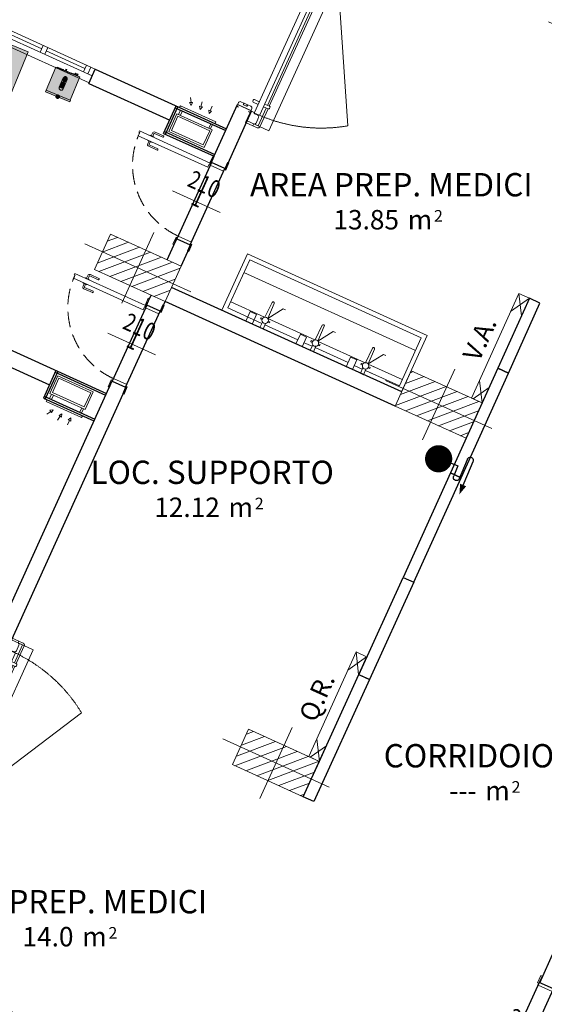
# Model space of a CAD drawing. Units: millimetres. Extents: x -53510 to 92537, y -14568 to 65432.
# Drawn here: x 22164 to 27562, y 22866 to 32995 of the extents above; entities that cross this region are included whole.
import ezdxf
from ezdxf.enums import TextEntityAlignment as Align

# ---------------------------------------------------------------- set-up
doc = ezdxf.new("R2010")
doc.units = ezdxf.units.MM
doc.header["$LTSCALE"] = 100
for name, pattern in [('DGN Style 6', [795.065344, 0.418015, -167.206171, 292.6108, -167.206171, 0.418015, -167.206171]), ('HIDDEN', [9.525, 6.35, -3.175]), ('HIDDEN2', [4.7625, 3.175, -1.5875])]:
    doc.linetypes.add(name, pattern=pattern)
doc.layers.get('0').update_dxf_attribs({"lineweight": 9})
for name, color, linetype, lineweight in [('000_ARREDO 1', 251, 'Continuous', 5), ('000_PORTE', 4, 'Continuous', 5), ('000_PROIEZIONI', 6, 'HIDDEN2', 13), ('22-F-Room-Furniture-TOP-Details', 7, 'Continuous', 0), ('51-F-PMS-Equipment-TFLRB-Outlines', 7, 'Continuous', 0), ('52-F-PMS-Equipment-TOP-Details', 7, 'Continuous', 0), ('62-FC-Cell-ID-Insertion-Point-Level-Defininition', 253, 'Continuous', 0), ('A-FIN', 4, 'Continuous', 5), ('A-MURI-SEZ', 1, 'Continuous', 30), ('A-PORTE', 3, 'Continuous', 13), ('A-Porte-proiezione', 6, 'HIDDEN2', 0), ('A-QUOTE-PORTE', 6, 'Continuous', 9), ('A-TEX-ROOM', 7, 'Continuous', 9), ('APPARECCHIATURE', 212, 'Continuous', 5), ('COSTRUZIONI', 10, 'Continuous', 9), ('M-IMPIANTI', 5, 'Continuous', 5), ('Porte', 3, 'Continuous', 0), ('S-Assi', 251, 'Continuous', 9), ('S-CAMPI-PIL', 212, 'Continuous', 5), ('S-Pilastri', 1, 'Continuous', 20)]:
    doc.layers.add(name, color=color, linetype=linetype, lineweight=lineweight)
doc.layers.add('A-SOGLIA', color=6, linetype='Continuous', plot=False)
doc.layers.add('ANTINCENDIO', color=6, linetype='Continuous')
doc.styles.add('Destinazione', font='arial.ttf')
doc.styles.add('RS', font='ROMANS')
doc.styles.add('testi meccanici', font='isocpeur.ttf', dxfattribs={"height": 20})

# ---------------------------------------------------------------- blocks, each defined once
blk = doc.blocks.new('Pilastro80x40')
at = {"layer": 'S-CAMPI-PIL'}
h = blk.add_hatch(dxfattribs=at)
h.set_pattern_fill('ANSI31', color=256, scale=70, style=0)
h.set_pattern_definition([(45, (0, 0), (-6.1872, 6.1872), [])])
h.paths.add_polyline_path([(40, 20), (0, 20), (0, 0), (40, 0)])
h.paths.add_polyline_path([(40, 0), (0, 0), (0, -20), (40, -20)])
h.paths.add_polyline_path([(0, 20), (-40, 20), (-40, 0), (0, 0)])
h.paths.add_polyline_path([(0, 0), (-40, 0), (-40, -20), (0, -20)])
blk.add_lwpolyline([(-40, -20), (40, -20), (40, 20), (-40, 20)], close=True)
at = {"layer": 'S-Assi'}
for p, q in [((0, -40), (0, 40)), ((-60, 0), (60, 0))]:
    blk.add_line(p, q, dxfattribs=at)
blk = doc.blocks.new('Dest_mq')
at = {"style": 'Destinazione'}
for s, height, p in [('2', 12, (43.9, -102.1)), ('m', 20, (16.8, -110))]:
    blk.add_text(s, height=height, dxfattribs=at).set_placement(p)
at = {"style": 'Destinazione', "width": 0.99}
for tag, p in [('DESTINAZIONE-RIGA1', (0, 0)), ('DESTINAZIONE-RIGA2', (0, -38)), ('DESTINAZIONE-RIGA3', (0, -76))]:
    blk.add_attdef(tag, text='', height=24, dxfattribs=at).set_placement(p, align=Align.CENTER)
blk.add_attdef('SUPERFICIE', text='', height=20, dxfattribs=at).set_placement((7.9, -110), align=Align.RIGHT)
blk = doc.blocks.new('ANTINCENDIO')
at = {"layer": 'ANTINCENDIO'}
for p, q in [((21800, -2161), (21491, -2163)), ((21591, -2223), (21800, -2221)), ((21704, -2286), (21592, -2287)), ((21705, -2370), (21704, -2286))]:
    blk.add_line(p, q, dxfattribs=at)
blk.add_lwpolyline([(21439, -2163, 0, 67.2, 0), (21542, -2163, 67.2, 67.2, 0)], format="xyseb", dxfattribs=at)
at = {"layer": 'ANTINCENDIO', "const_width": 140}
blk.add_lwpolyline([(21697, -2428, -1), (21698, -2568, -1)], format="xyb", close=True, dxfattribs=at)
at = {"layer": 'ANTINCENDIO'}
for centre, radius, start, end in [((21588, -2255), 32.4, 83.2647, 277.5242), ((21806, -2191), 30.7, 259.1237, 101.6652)]:
    blk.add_arc(centre, radius, start, end, dxfattribs=at)
blk = doc.blocks.new('porta 180')
blk.add_line((19679.5, 11063.6), (19680.5, 11063.6))
at = {"layer": '000_PORTE'}
for p, q in [((20044, 11091.2), (19658.3, 11091.2)), ((19658.3, 11091.2), (19658.3, 11065.9)), ((20044, 11091.2), (20044, 11066.5)), ((19678.5, 11076), (19678.5, 11081.5)), ((19679.5, 11082.5), (19680.5, 11082.5)), ((19681.5, 11076), (19681.5, 11081.5)), ((19658.3, 11074.2), (19656.3, 11074.2)), ((19656.3, 11074.2), (19656.3, 11065.9)), ((19660.1, 11076), (19666.5, 11076)), ((19668.3, 11074.2), (19668.3, 11070.8)), ((19668.8, 11070.4), (19668.8, 11075.6)), ((19669.2, 11076), (19734, 11076)), ((19814, 11076), (19734, 11076)), ((19853.8, 11076), (19814, 11076)), ((19852, 11071.8), (19852, 11074.2)), ((19853.8, 11076), (19858.6, 11076)), ((20030.5, 11076), (19858.6, 11076)), ((19859, 11070.4), (19859, 11075.6)), ((20032.3, 11073.9), (20032.3, 11071.5)), ((20032.3, 11073.9), (20032.3, 11065.7)), ((20034.3, 11065.7), (20034.3, 11072.1)), ((20044.1, 11065.5), (20044.1, 11079.2)), ((20046, 11079.2), (20046, 11065.5)), ((19667.6, 11065.9), (19656.3, 11065.9)), ((19667.6, 11064.1), (19667.6, 11065.9)), ((19667.6, 11065.9), (19671.8, 11065.9)), ((19734, 11070), (19669.2, 11070)), ((19669.3, 11069.8), (19669.3, 11065.8)), ((19669.7, 11050.9), (19669.7, 11065.9)), ((19673.6, 11060.8), (19671.8, 11060.8)), ((19673.6, 11064.1), (19673.6, 11060.8)), ((19678.5, 11070), (19678.5, 11064.6)), ((19681.5, 11070), (19681.5, 11064.6)), ((19814, 11070), (19734, 11070)), ((19856, 11070), (19814, 11070)), ((19853.6, 11064.1), (19853.6, 11060.8)), ((19853.6, 11060.8), (19855.4, 11060.8)), ((19858.6, 11070), (19853.7, 11070)), ((19855.8, 11069.8), (19854, 11069.8)), ((19856, 11069.8), (19854, 11069.8)), ((19854, 11069.8), (19854, 11065.8)), ((19854, 11065.8), (19856, 11065.8)), ((19859.6, 11065.9), (19855.4, 11065.9)), ((19856, 11070), (19856, 11070)), ((19856, 11065.8), (19856, 11069.8)), ((19857.5, 11050.9), (19857.5, 11065.9)), ((19858.4, 11070), (19858.4, 11070)), ((20032.3, 11070), (19858.6, 11070)), ((19859.6, 11064.1), (19859.6, 11065.9)), ((20032.3, 11065.7), (20034.3, 11065.7)), ((20046, 11065.5), (20044.1, 11065.5)), ((19667.6, 11052.7), (19667.6, 11050.9)), ((19667.6, 11050.9), (19671.8, 11050.9)), ((19671.8, 11060.1), (19673.6, 11060.1)), ((19671.8, 11056.5), (19671.8, 11060.1)), ((19673.6, 11056.5), (19671.8, 11056.5)), ((19673.6, 11056), (19671.8, 11056)), ((19673.6, 11060.1), (19673.6, 11056.5)), ((19673.6, 11052.7), (19673.6, 11056)), ((19855.4, 11060.1), (19853.6, 11060.1)), ((19853.6, 11060.1), (19853.6, 11056.5)), ((19853.6, 11056.5), (19855.4, 11056.5)), ((19853.6, 11052.7), (19853.6, 11056)), ((19853.6, 11056), (19855.4, 11056)), ((19855.4, 11056.5), (19855.4, 11060.1)), ((19859.6, 11050.9), (19855.4, 11050.9)), ((19859.6, 11052.7), (19859.6, 11050.9))]:
    blk.add_line(p, q, dxfattribs=at)
for centre, radius, start, end in [((19679.5, 11081.5), 1, 90, 180), ((19680.5, 11081.5), 1, 360, 90), ((20044, 11079.2), 2.02, 0.6511, 89.3489), ((19660.1, 11074.2), 1.8, 90, 180), ((19666.5, 11074.2), 1.8, 360, 90), ((19669.3, 11070.8), 1, 180, 270), ((19669.2, 11075.6), 0.4, 90, 180), ((19669.2, 11070.4), 0.4, 180, 270), ((19853.8, 11074.2), 1.8, 92.0909, 179.973), ((19853.8, 11071.8), 1.8, 180.0127, 271.4328), ((19858.6, 11075.6), 0.403, 0.1841, 84.5327), ((19858.6, 11070.4), 0.4, 270, 360), ((20030.5, 11074.2), 1.83, 351.6327, 89.5699), ((20030.5, 11071.8), 1.8, 270, 360), ((20032.4, 11072), 1.98, 5.2153, 90.8103), ((19671.8, 11064.1), 1.8, 360, 90), ((19679.5, 11064.6), 1, 180, 270), ((19680.5, 11064.6), 1, 270, 360), ((19855.4, 11064.1), 1.8, 90, 180), ((19671.8, 11052.7), 1.8, 270, 0), ((19855.4, 11052.7), 1.8, 180, 270)]:
    blk.add_arc(centre, radius, start, end, dxfattribs=at)
at = {"layer": '000_PROIEZIONI', "linetype": 'HIDDEN'}
for p, q in [((19858.6, 11076), (19696.6, 11163.3)), ((19678.5, 11081.2), (19658.3, 11081.2)), ((20044, 11081.2), (19681.5, 11081.2)), ((19656.3, 11079.2), (19656.3, 11074.2)), ((19678.5, 11079.2), (19658.3, 11079.2)), ((19658.3, 11079.2), (19658.3, 11074.2)), ((20044, 11079.2), (19681.5, 11079.2))]:
    blk.add_line(p, q, dxfattribs=at)
for centre, radius, start, end in [((19829.2, 11073), 160.4, 145.7542, 180), ((19658.4, 11079.1), 2.15, 93.7784, 176.2216)]:
    blk.add_arc(centre, radius, start, end, dxfattribs=at)
at = {"layer": 'A-Porte-proiezione'}
blk.add_line((20030.5, 11076), (20044.1, 11076), dxfattribs=at)
blk = doc.blocks.new('Canale_so_20x40')
at = {"layer": 'M-IMPIANTI'}
for p, q in [((-18, 5), (-18, 0)), ((-16, 5), (-16, 0)), ((16, 5), (16, 0)), ((18, 5), (18, 0)), ((-14, -15.9), (-11.5, -11.6)), ((-1.4, -16.9), (-0.5, -12)), ((10, -17), (10, -12))]:
    blk.add_line(p, q, dxfattribs=at)
for points in [[(-20, 5), (-20, 25), (20, 25), (20, 5)], [(-18, 7), (-18, 23), (18, 23), (18, 7)], [(-12.8, -10.8), (-10.2, -12.3), (-10, -9)], [(-2, -11.7), (1, -12.2), (0, -9)], [(8.5, -12), (11.5, -12), (10, -9)]]:
    blk.add_lwpolyline(points, close=True, dxfattribs=at)
blk.add_lwpolyline([(-20, -2), (-20, -4), (20, -4), (20, -2)], dxfattribs=at)
blk = doc.blocks.new('*U130')
for points in [[(-850, 150), (-930, 150), (-930, 165), (-850, 165)], [(-830, 150), (-860, 150), (-860, 0), (-830, 0)], [(-30, 150), (0, 150), (0, 0), (-30, 0)], [(-10, 150), (70, 150), (70, 165), (-10, 165)], [(-10, 0), (70, 0), (70, -15), (-10, -15)], [(-850, 0), (-930, 0), (-930, -15), (-850, -15)], [(-60, -15), (-25, -15), (-25, -10), (-10, -10), (-10, -810), (-25, -810), (-25, -800), (-60, -800)]]:
    blk.add_lwpolyline(points, close=True)
for points in [[(-65, -678), (-95, -678, -0.414214), (-115, -658), (-115, -562, -0.414214), (-110, -558), (-105, -558, -0.414214), (-100, -562), (-100, -658, 0.414214), (-95, -662), (-65, -662)], [(-5, -678), (25, -678, 0.414214), (45, -658), (45, -562, 0.414214), (40, -558), (35, -558, 0.414214), (30, -562), (30, -658, -0.414214), (25, -662), (-5, -662)], [(-60, -648), (-62, -648, 0.414214), (-65, -650), (-65, -690, 0.414214), (-62, -692), (-60, -692)], [(-10, -648), (-8, -648, -0.414214), (-5, -650), (-5, -690, -0.414214), (-8, -692), (-10, -692)]]:
    blk.add_lwpolyline(points, format="xyb")
blk.add_circle((-20, -5), 5)
at = {"linetype": 'HIDDEN2', "ltscale": 0.5}
blk.add_arc((-30, 0), 800, 180, 270, dxfattribs=at)
at = {"layer": 'A-QUOTE-PORTE'}
blk.add_line((-430, 294), (-430, -244), dxfattribs=at)
at = {"layer": 'A-SOGLIA'}
blk.add_lwpolyline([(0, 0), (-860, 0), (-860, 150), (0, 150)], close=True, dxfattribs=at)
at = {"layer": 'A-QUOTE-PORTE', "style": 'RS', "width": 0.8}
blk.add_attdef('100', text='', height=180, rotation=90, dxfattribs=at).set_placement((-380, 0), align=Align.CENTER)
blk.add_attdef('210', text='', height=180, rotation=90, dxfattribs=at).set_placement((-280, 0), align=Align.TOP_CENTER)
blk = doc.blocks.new('vasca3')
at = {"layer": '000_ARREDO 1'}
for p, q in [((-662, 1001), (-925, 420)), ((-638, 939), (-863, 444)), ((-662, 1001), (1189, 161)), ((-638, 939), (1127, 137)), ((-697, 810), (1068, 8)), ((-834, 508), (-485, 350)), ((-925, 420), (925, -420)), ((-863, 444), (-513, 285)), ((-679, 308), (-634, 407)), ((-634, 407), (-569, 378)), ((-481, 350), (-408, 500)), ((-388, 491), (-453, 337)), ((-453, 337), (-294, 436)), ((-294, 436), (-271, 425)), ((-614, 279), (-679, 308)), ((-569, 378), (-614, 279)), ((-595, 322), (-513, 285)), ((-527, 332), (-522, 343)), ((-511, 325), (-527, 332)), ((-522, 343), (-506, 336)), ((-451, 335), (32, 115)), ((-447, 309), (-431, 302)), ((-533, 242), (-506, 299)), ((-500, 227), (-533, 242)), ((-475, 284), (-500, 227)), ((-481, 270), (-143, 117)), ((-436, 291), (-452, 298)), ((-431, 302), (-436, 291)), ((35, 116), (108, 266)), ((129, 256), (64, 103)), ((-162, 74), (-117, 173)), ((-117, 173), (-53, 143)), ((-53, 143), (-98, 44)), ((-10, 98), (-5, 109)), ((-5, 109), (10, 102)), ((64, 103), (222, 201)), ((222, 201), (246, 191)), ((1127, 137), (902, -358)), ((1189, 161), (925, -420)), ((-98, 44), (-162, 74)), ((-78, 87), (4, 50)), ((-17, 8), (10, 64)), ((17, -8), (-17, 8)), ((5, 90), (-10, 98)), ((42, 50), (17, -8)), ((36, 36), (374, -118)), ((80, 56), (65, 64)), ((66, 100), (549, -119)), ((70, 75), (85, 68)), ((85, 68), (80, 56)), ((552, -119), (625, 31)), ((645, 22), (580, -132)), ((354, -161), (399, -62)), ((399, -62), (464, -91)), ((464, -91), (419, -190)), ((580, -132), (739, -33)), ((739, -33), (762, -44)), ((419, -190), (354, -161)), ((438, -147), (520, -184)), ((500, -227), (527, -170)), ((506, -137), (511, -126)), ((522, -144), (506, -137)), ((511, -126), (527, -133)), ((558, -185), (533, -242)), ((552, -199), (902, -358)), ((554, -200), (636, -237)), ((597, -178), (581, -171)), ((582, -135), (664, -172)), ((582, -135), (931, -293)), ((586, -160), (602, -167)), ((602, -167), (597, -178)), ((534, -242), (470, -213)), ((533, -242), (500, -227))]:
    blk.add_line(p, q, dxfattribs=at)
for centre in [(-479, 317), (38, 83), (554, -152)]:
    blk.add_circle(centre, 33.1, dxfattribs=at)
for centre in [(-398, 496), (119, 261), (635, 26)]:
    blk.add_arc(centre, 11.4, 335.5764, 155.5764, dxfattribs=at)
blk = doc.blocks.new('*U59')
for points in [[(1200, 15), (1235, 15), (1235, 10), (1250, 10), (1250, 910), (1235, 910), (1235, 900), (1200, 900)], [(60, 15), (25, 15), (25, 10), (10, 10), (10, 300), (45, 300), (45, 310), (60, 310)], [(10, 0), (-70, 0), (-70, 15), (10, 15)], [(30, -160), (0, -160), (0, 0), (30, 0)], [(1230, -160), (1260, -160), (1260, 0), (1230, 0)], [(1250, 0), (1330, 0), (1330, 15), (1250, 15)], [(10, -160), (-70, -160), (-70, -175), (10, -175)], [(1250, -160), (1330, -160), (1330, -175), (1250, -175)]]:
    blk.add_lwpolyline(points, close=True)
for points in [[(1195, 788), (1165, 788, 0.414214), (1145, 768), (1145, 673, 0.414214), (1150, 668), (1155, 668, 0.414214), (1160, 673), (1160, 768, -0.414214), (1165, 773), (1195, 773)], [(1200, 758), (1198, 758, -0.414214), (1195, 761), (1195, 800, -0.414214), (1198, 803), (1200, 803)], [(1250, 758), (1252, 758, 0.414214), (1255, 761), (1255, 800, 0.414214), (1252, 803), (1250, 803)], [(1255, 788), (1285, 788, -0.414214), (1305, 768), (1305, 673, -0.414214), (1300, 668), (1295, 668, -0.414214), (1290, 673), (1290, 768, 0.414214), (1285, 773), (1255, 773)]]:
    blk.add_lwpolyline(points, format="xyb")
for centre in [(20, 5), (1240, 5)]:
    blk.add_circle(centre, 5)
at = {"linetype": 'HIDDEN2', "ltscale": 0.5}
for centre, radius, start, end in [((1230, 0), 900, 90, 180), ((30, 0), 300, 0, 90)]:
    blk.add_arc(centre, radius, start, end, dxfattribs=at)
at = {"layer": 'A-QUOTE-PORTE'}
blk.add_line((630, 91), (630, -360), dxfattribs=at)
at = {"layer": 'A-SOGLIA'}
blk.add_lwpolyline([(0, 0), (1260, 0), (1260, -160), (0, -160)], close=True, dxfattribs=at)
at = {"layer": 'A-QUOTE-PORTE', "style": 'RS', "width": 0.8}
blk.add_attdef('210', text='', height=180, rotation=90, dxfattribs=at).set_placement((680, -130), align=Align.TOP_CENTER)
blk.add_attdef('90', text='', height=180, rotation=90, dxfattribs=at).set_placement((580, -130), align=Align.CENTER)
blk = doc.blocks.new('*U797')
at = {"layer": '52-F-PMS-Equipment-TOP-Details', "linetype": 'Continuous', "lineweight": 0}
blk.add_hatch(color=9, dxfattribs=at).paths.add_polyline_path([(-133, 128), (-109, 128), (-109, 129), (-109, 129), (-109, 131), (-106, 131), (-106, 135), (-105, 135), (-105, 147), (-96, 147), (-96, 135), (-95, 135), (-95, 132), (-86, 132), (-86, 132), (-86, 135), (-85, 135), (-85, 147), (-76, 147), (-76, 135), (-75, 135), (-75, 131), (-63, 131), (-63, 132), (-59, 132), (-59, 131), (-49, 131), (-49, 128), (-45, 128), (-45, 130), (-43, 130), (-43, 130), (-43, 132), (-39, 132), (-39, 130), (-38, 130), (-36, 130), (-36, 128), (-25, 128), (-25, 130), (-17, 130), (-17, 128), (-5, 128), (-5, 130), (4, 130), (4, 128), (17, 128), (17, 129), (16, 129), (16, 131), (19, 131), (19, 135), (20, 135), (20, 147), (29, 147), (29, 135), (30, 135), (30, 131), (33, 131), (33, 129), (33, 129), (33, 128), (48, 128), (48, 133), (50, 133), (53, 133), (55, 133), (55, 128), (55, 128), (55, 133), (72, 133), (72, 128), (72, 128), (72, 133), (74, 133), (79, 133), (79, 128), (86, 128), (86, 133), (88, 133), (93, 133), (93, 128), (93, 128), (93, 133), (110, 133), (110, 128), (110, 128), (110, 133), (112, 133), (117, 133), (117, 128), (134, 128), (134, -129), (136, -129), (136, -147), (-136, -147), (-136, -129), (-133, -129)])
at = {"layer": '51-F-PMS-Equipment-TFLRB-Outlines', "color": 7, "linetype": 'DGN Style 6', "lineweight": 0, "flags": 128}
blk.add_lwpolyline([(-133, 128), (-109, 128), (-109, 129), (-109, 129), (-109, 131), (-106, 131), (-106, 135), (-105, 135), (-105, 147), (-96, 147), (-96, 135), (-95, 135), (-95, 132), (-86, 132), (-86, 132), (-86, 135), (-85, 135), (-85, 147), (-76, 147), (-76, 135), (-75, 135), (-75, 131), (-63, 131), (-63, 132), (-59, 132), (-59, 131), (-49, 131), (-49, 128), (-45, 128), (-45, 130), (-45, 130), (-43, 130), (-43, 130), (-43, 130), (-43, 132), (-39, 132), (-39, 130), (-39, 130), (-38, 130), (-36, 130), (-36, 130), (-36, 128), (-25, 128), (-25, 130), (-17, 130), (-17, 128), (-5, 128), (-5, 130), (4, 130), (4, 128), (17, 128), (17, 129), (16, 129), (16, 131), (19, 131), (19, 135), (20, 135), (20, 147), (29, 147), (29, 135), (30, 135), (30, 131), (33, 131), (33, 129), (33, 129), (33, 128), (48, 128), (48, 133), (48, 133), (50, 133), (53, 133), (53, 133), (55, 133), (55, 128), (55, 128), (55, 133), (72, 133), (72, 128), (72, 128), (72, 133), (72, 133), (74, 133), (79, 133), (79, 128), (86, 128), (86, 133), (86, 133), (88, 133), (93, 133), (93, 128), (93, 128), (93, 133), (110, 133), (110, 128), (110, 128), (110, 133), (110, 133), (112, 133), (117, 133), (117, 128), (134, 128), (134, -129), (136, -129), (136, -147), (-136, -147), (-136, -129), (-133, -129)], close=True, dxfattribs=at)
at = {"layer": '52-F-PMS-Equipment-TOP-Details', "color": 7, "linetype": 'Continuous', "lineweight": 0}
for p, q in [((-49, 128), (-109, 128)), ((-36, 128), (-45, 128)), ((-17, 128), (-25, 128)), ((4, 128), (-5, 128)), ((33, 128), (17, 128)), ((55, 128), (48, 128)), ((72, 128), (55, 128)), ((79, 128), (72, 128)), ((93, 128), (86, 128)), ((110, 128), (93, 128)), ((117, 128), (110, 128)), ((134, -129), (-133, -129))]:
    blk.add_line(p, q, dxfattribs=at)
at = {"layer": '52-F-PMS-Equipment-TOP-Details', "color": 3, "linetype": 'Continuous', "lineweight": 0, "flags": 128}
blk.add_lwpolyline([(-133, 128), (-109, 128), (-109, 129), (-109, 129), (-109, 131), (-106, 131), (-106, 135), (-105, 135), (-105, 147), (-96, 147), (-96, 135), (-95, 135), (-95, 132), (-86, 132), (-86, 132), (-86, 135), (-85, 135), (-85, 147), (-76, 147), (-76, 135), (-75, 135), (-75, 131), (-63, 131), (-63, 132), (-59, 132), (-59, 131), (-49, 131), (-49, 128), (-45, 128), (-45, 130), (-45, 130), (-43, 130), (-43, 130), (-43, 130), (-43, 132), (-39, 132), (-39, 130), (-39, 130), (-38, 130), (-36, 130), (-36, 130), (-36, 128), (-25, 128), (-25, 130), (-17, 130), (-17, 128), (-5, 128), (-5, 130), (4, 130), (4, 128), (17, 128), (17, 129), (16, 129), (16, 131), (19, 131), (19, 135), (20, 135), (20, 147), (29, 147), (29, 135), (30, 135), (30, 131), (33, 131), (33, 129), (33, 129), (33, 128), (48, 128), (48, 133), (48, 133), (50, 133), (53, 133), (53, 133), (55, 133), (55, 128), (55, 128), (55, 133), (72, 133), (72, 128), (72, 128), (72, 133), (72, 133), (74, 133), (79, 133), (79, 128), (86, 128), (86, 133), (86, 133), (88, 133), (93, 133), (93, 128), (93, 128), (93, 133), (110, 133), (110, 128), (110, 128), (110, 133), (110, 133), (112, 133), (117, 133), (117, 128), (134, 128), (134, -129), (136, -129), (136, -147), (-136, -147), (-136, -129), (-133, -129)], close=True, dxfattribs=at)
at = {"layer": '52-F-PMS-Equipment-TOP-Details', "color": 7, "linetype": 'Continuous', "lineweight": 0}
for centre in [(-101, 143), (-81, 143), (25, 143)]:
    blk.add_circle(centre, 1, dxfattribs=at)
for p in [(-59, 132), (-17, 130), (-17, 128), (4, 130), (4, 128)]:
    blk.add_point(p, dxfattribs=at)
blk = doc.blocks.new('*U796')
at = {"layer": '62-FC-Cell-ID-Insertion-Point-Level-Defininition', "color": 4, "linetype": 'Continuous', "lineweight": 140}
blk.add_point((0, -147), dxfattribs=at)
at = {"layer": '51-F-PMS-Equipment-TFLRB-Outlines', "color": 7, "linetype": 'DGN Style 6', "lineweight": 0}
blk.add_blockref('*U797', (0, 0), dxfattribs=at)
blk = doc.blocks.new('*U799')
at = {"layer": '52-F-PMS-Equipment-TOP-Details', "linetype": 'Continuous', "lineweight": 0}
blk.add_hatch(color=9, dxfattribs=at).paths.add_polyline_path([(-22, 60, -0.231823), (22, 60), (22, -43, -1), (-22, -43)])
at = {"layer": '51-F-PMS-Equipment-TFLRB-Outlines', "color": 7, "linetype": 'DGN Style 6', "lineweight": 0, "flags": 128}
blk.add_lwpolyline([(-22, 60, -0.231823), (22, 60), (22, -43, -1), (-22, -43)], format="xyb", close=True, dxfattribs=at)
at = {"layer": '52-F-PMS-Equipment-TOP-Details', "color": 7, "linetype": 'Continuous', "lineweight": 0}
blk.add_line((-22, 60), (-22, 60), dxfattribs=at)
at = {"layer": '52-F-PMS-Equipment-TOP-Details', "color": 3, "linetype": 'Continuous', "lineweight": 0, "flags": 128}
blk.add_lwpolyline([(-22, 60, -0.231823), (22, 60), (22, -43, -1), (-22, -43)], format="xyb", close=True, dxfattribs=at)
at = {"layer": '52-F-PMS-Equipment-TOP-Details', "color": 7, "linetype": 'Continuous', "lineweight": 0, "flags": 128}
for points in [[(-13, 45, -1), (-13, 50), (-13, 50), (-10, 50), (-10, 50, -1), (-10, 45), (-10, 45), (-13, 45)], [(11, 45, -1), (11, 50), (11, 50), (14, 50), (14, 50, -1), (14, 45), (14, 45), (11, 45)], [(-13, -22, -1), (-13, -17), (-13, -17), (-10, -17), (-10, -17, -1), (-10, -22), (-10, -22), (-13, -22)], [(-13, -31, -1), (-13, -26), (-13, -26), (-10, -26), (-10, -26, -1), (-10, -31), (-10, -31), (-13, -31)], [(-13, -40, -1), (-13, -35), (-13, -35), (-10, -35), (-10, -35, -1), (-10, -40), (-10, -40), (-13, -40)], [(-1, -22, -1), (-1, -17), (-1, -17), (2, -17), (2, -17, -1), (2, -22), (2, -22), (-1, -22)], [(-1, -31, -1), (-1, -26), (-1, -26), (2, -26), (2, -26, -1), (2, -31), (2, -31), (-1, -31)], [(-1, -40, -1), (-1, -35), (-1, -35), (2, -35), (2, -35, -1), (2, -40), (2, -40), (-1, -40)], [(11, -22, -1), (11, -17), (11, -17), (14, -17), (14, -17, -1), (14, -22), (14, -22), (11, -22)], [(11, -31, -1), (11, -26), (11, -26), (14, -26), (14, -26, -1), (14, -31), (14, -31), (11, -31)], [(11, -40, -1), (11, -35), (11, -35), (14, -35), (14, -35, -1), (14, -40), (14, -40), (11, -40)]]:
    blk.add_lwpolyline(points, format="xyb", close=True, dxfattribs=at)
for points in [[(-8, 29), (-14, 34), (-14, 36), (-14, 38), (-8, 44), (-4, 39), (-4, 36), (-4, 33)], [(-7, 45), (-2, 50), (0, 50), (2, 50), (8, 45), (3, 40), (0, 40), (-3, 40)], [(8, 28), (2, 22), (0, 22), (-2, 22), (-7, 28), (-3, 32), (0, 32), (3, 32)], [(9, 44), (14, 38), (14, 36), (14, 34), (9, 29), (4, 33), (4, 36), (4, 39)]]:
    blk.add_lwpolyline(points, close=True, dxfattribs=at)
at = {"layer": '52-F-PMS-Equipment-TOP-Details', "color": 7, "linetype": 'Continuous', "lineweight": 0}
for centre in [(-12, 16), (-12, 7), (-12, -2), (0, 36), (0, 16), (0, 7), (0, -2), (12, 16), (12, 7), (12, -2), (-12, -11), (0, -11), (12, -11)]:
    blk.add_circle(centre, 2.5, dxfattribs=at)
blk = doc.blocks.new('*U798')
at = {"layer": '62-FC-Cell-ID-Insertion-Point-Level-Defininition', "color": 4, "linetype": 'Continuous', "lineweight": 140}
blk.add_point((0, 65), dxfattribs=at)
at = {"layer": '51-F-PMS-Equipment-TFLRB-Outlines', "color": 7, "linetype": 'DGN Style 6', "lineweight": 0}
blk.add_blockref('*U799', (0, 0), dxfattribs=at)
blk = doc.blocks.new('*U795')
at = {"layer": '62-FC-Cell-ID-Insertion-Point-Level-Defininition', "color": 4, "linetype": 'Continuous', "lineweight": 140}
for name, p in [('*U796', (0, 0)), ('*U798', (0, -7))]:
    blk.add_blockref(name, p, dxfattribs=at)

msp = doc.modelspace()

# ---------------------------------------------------------------- hatches: boundary and pattern name
at = {"layer": '22-F-Room-Furniture-TOP-Details', "linetype": 'Continuous', "lineweight": 0}
msp.add_hatch(color=9, dxfattribs=at).paths.add_polyline_path([(21965.5, 31971.8), (20579.2, 32544.6), (20865.6, 33237.8), (22251.9, 32664.9)])

# ---------------------------------------------------------------- linework, layer by layer
at = {"layer": '22-F-Room-Furniture-TOP-Details', "color": 3, "linetype": 'Continuous', "lineweight": 0, "flags": 128}
msp.add_lwpolyline([(21965.5, 31971.8), (20579.2, 32544.6), (20865.6, 33237.8), (22251.9, 32664.9)], close=True, dxfattribs=at)
at = {"layer": 'A-FIN'}
for p, q in [((19254.2, 34160.3), (22941.8, 32485.7)), ((19223.2, 34092), (22910.8, 32417.4)), ((19190.1, 34019.1), (22877.7, 32344.6)), ((21993, 32875.4), (22391.4, 32694.5)), ((22375.9, 32660.3), (22406.9, 32728.6)), ((22421.4, 32639.6), (22452.4, 32707.9)), ((22436.9, 32673.8), (22835.3, 32492.9)), ((22819.7, 32458.7), (22850.8, 32527)), ((22865.3, 32438.1), (22896.3, 32506.4))]:
    msp.add_line(p, q, dxfattribs=at)
at = {"layer": 'A-MURI-SEZ'}
for p, q in [((22875.7, 32340), (22941.8, 32485.7)), ((22941.8, 32485.7), (24292.4, 31872.4)), ((22875.7, 32340), (23707.3, 31962.4)), ((23645.2, 31825.8), (23773.4, 32108)), ((24131.1, 31517.3), (24406.3, 32123.2)), ((23663.4, 31817.5), (23791.6, 32099.8)), ((23765.1, 32089.8), (24284.1, 31854.1)), ((24276.8, 31451.1), (24550.3, 32053.3)), ((23645.2, 31825.8), (24164.2, 31590.1)), ((23653.5, 31844), (24172.5, 31608.3)), ((23680.5, 30524.8), (23783.8, 30752.4)), ((23826.1, 30458.6), (23929.5, 30686.3)), ((26094.2, 29165.1), (23726.9, 30240.1)), ((23465.4, 30051.3), (23515.1, 30160.6)), ((23611.1, 29985.2), (23660.7, 30094.4)), ((26028.1, 29019.4), (23660.7, 30094.4)), ((21705.5, 29763.2), (23056.1, 29149.9)), ((21639.3, 29617.6), (22471, 29239.9)), ((22537.1, 29385.6), (22408.9, 29103.3)), ((22555.3, 29377.3), (22427.1, 29095.1)), ((21887.2, 26576), (23118.1, 29286.5)), ((22528.8, 29367.4), (23047.8, 29131.7)), ((22034.6, 26513.6), (23263.8, 29220.3)), ((22408.9, 29103.3), (22927.9, 28867.7)), ((22417.2, 29121.6), (22936.2, 28885.9)), ((27515.1, 23088.8), (27664, 23416.6))]:
    msp.add_line(p, q, dxfattribs=at)
for points in [[(27191.6, 29358.9), (27515.5, 30080), (27408.1, 30128.6), (27082.4, 29408.9)], [(26705.3, 28283.2), (27191.6, 29359), (27082.4, 29408.9), (26596.2, 28333.1)], [(26219.1, 27207.5), (26705.3, 28283.2), (26596.2, 28333.1), (26110, 27257.4)]]:
    msp.add_lwpolyline(points, close=True, dxfattribs=at)
for points in [[(26219.1, 27207.5), (25764, 26207.8), (25654.6, 26257.2), (26110, 27257.4), (26219.1, 27207.5)], [(25764, 26207.8), (25191.3, 24951.7), (25081.9, 25001), (25654.9, 26257.8), (25764, 26207.8)]]:
    msp.add_lwpolyline(points, dxfattribs=at)
at = {"layer": 'APPARECCHIATURE', "color": 1}
for p, q in [((27408.1, 30128.6), (27214.9, 29992.3)), ((27326, 29947), (27299, 30178.5)), ((26921.9, 29052.8), (26894.8, 29284.3)), ((26993.9, 29212.1), (26828.6, 29095.6)), ((25733.5, 26441), (25540.3, 26304.8)), ((25651.4, 26259.4), (25624.4, 26490.9)), ((25319.3, 25524.5), (25154, 25408)), ((25247.3, 25365.2), (25220.3, 25596.8))]:
    msp.add_line(p, q, dxfattribs=at)
for points in [[(26921.9, 29052.8), (27408.1, 30128.6), (27299, 30178.5), (26812.8, 29102.7)], [(25247.3, 25365.2), (25733.5, 26441), (25624.4, 26490.9), (25138.2, 25415.2)]]:
    msp.add_lwpolyline(points, close=True, dxfattribs=at)
at = {"layer": 'COSTRUZIONI'}
msp.add_line((24406.3, 32123.2), (24551.1, 32055.2), dxfattribs=at)

# ---------------------------------------------------------------- block references
at = {"layer": '62-FC-Cell-ID-Insertion-Point-Level-Defininition', "color": 4, "linetype": 'Continuous', "lineweight": 140, "extrusion": (0, 0, -1), "zscale": -1, "rotation": 22.45122912890062}
msp.add_blockref('*U795', (-22610.9, 32337.9), dxfattribs=at)
at = {"layer": 'A-PORTE'}
ref = msp.add_blockref('*U130', (24137.6, 31525.3), dxfattribs=dict(at, xscale=-1, rotation=245.5764071712365))
ref.add_attrib('210', '210', dxfattribs={"layer": 'A-QUOTE-PORTE', "height": 180, "rotation": 335.57641, "style": 'RS', "width": 0.8}).set_placement((24003.2, 31169), align=Align.BOTTOM_CENTER)
ref.add_attrib('100', '1', dxfattribs={"layer": 'A-QUOTE-PORTE', "height": 180, "rotation": 335.57641, "style": 'RS', "width": 0.8}).set_placement((23961.9, 31077.9), align=Align.CENTER)
ref = msp.add_blockref('*U130', (23471.9, 30059.4), dxfattribs=dict(at, xscale=-1, rotation=245.5764071712365))
ref.add_attrib('210', '210', dxfattribs={"layer": 'A-QUOTE-PORTE', "height": 180, "rotation": 335.57641, "style": 'RS', "width": 0.8}).set_placement((23337.5, 29703.1), align=Align.BOTTOM_CENTER)
ref.add_attrib('100', '1', dxfattribs={"layer": 'A-QUOTE-PORTE', "height": 180, "rotation": 335.57641, "style": 'RS', "width": 0.8}).set_placement((23296.1, 29612), align=Align.CENTER)
ref = msp.add_blockref('*U59', (27134.2, 21878), dxfattribs=dict(at, xscale=-1, rotation=245.576407171031))
ref.add_attrib('210', '210', dxfattribs={"layer": 'A-QUOTE-PORTE', "height": 180, "rotation": 335.57641, "style": 'RS', "width": 0.8}).set_placement((27297, 22550.9), align=Align.BOTTOM_CENTER)
ref.add_attrib('90', '1', dxfattribs={"layer": 'A-QUOTE-PORTE', "height": 180, "rotation": 335.57641, "style": 'RS', "width": 0.8}).set_placement((27255.7, 22459.8), align=Align.CENTER)
at = {"layer": 'A-TEX-ROOM', "xscale": 10, "yscale": 10, "zscale": 10}
for p, values in [((25987.6, 31937.4), {'DESTINAZIONE-RIGA3': 'AREA PREP. MEDICI', 'SUPERFICIE': '13.85'}), ((24144.2, 28979), {'DESTINAZIONE-RIGA3': 'LOC. SUPPORTO', 'SUPERFICIE': '12.12'}), ((26786.1, 26063.3), {'DESTINAZIONE-RIGA3': 'CORRIDOIO', 'SUPERFICIE': '---'}), ((22638.4, 24562.2), {'DESTINAZIONE-RIGA3': 'AREA PREP. MEDICI', 'SUPERFICIE': '14.0'})]:
    msp.add_blockref('Dest_mq', p, dxfattribs=at).add_auto_attribs(values)
at = {"layer": 'ANTINCENDIO', "xscale": -1, "rotation": 247.9498442344551}
msp.add_blockref('ANTINCENDIO', (20644.2, 7429.8), dxfattribs=at)
at = {"layer": 'COSTRUZIONI'}
for p in [(25168.8, 29585.3), (21819.6, 22210.2)]:
    msp.add_blockref('vasca3', p, dxfattribs=at)
at = {"layer": 'M-IMPIANTI', "yscale": 9.999999999999071, "zscale": 9.999999999999071}
for p, xscale, rotation in [((23983.7, 31990.6), -9.999999999999071, 155.5764071707251), ((22635.7, 29022.3), 9.999999999999071, 335.5764071716889)]:
    msp.add_blockref('Canale_so_20x40', p, dxfattribs=dict(at, xscale=xscale, rotation=rotation))
at = {"layer": 'Porte', "yscale": 10.00000000000028, "zscale": 10.00000000000028}
for p, xscale, rotation in [((-157543.4, -101279.2), -10.00000000000028, 245.5764071709403), ((2597.9, 251364.4), 10.00000000000028, 245.5764071713415)]:
    msp.add_blockref('porta 180', p, dxfattribs=dict(at, xscale=xscale, rotation=rotation))
at = {"layer": 'S-Pilastri', "xscale": 9.999999999999066, "yscale": 9.999999999999066, "zscale": 9.999999999999066, "rotation": 335.5764071711551}
for p in [(28149.6, 32723.7), (23379.2, 30441.9), (26475, 29036.1), (24800.4, 25348.5)]:
    msp.add_blockref('Pilastro80x40', p, dxfattribs=at)

# ---------------------------------------------------------------- texts
at = {"layer": 'APPARECCHIATURE', "color": 7, "style": 'testi meccanici'}
for s, p in [('V.A.', (26919.3, 29702.6)), ('Q.R.', (25244.7, 26015.1))]:
    msp.add_text(s, height=191.91, rotation=65.67744, dxfattribs=at).set_placement(p, align=Align.MIDDLE)

doc.saveas('drawing.dxf')
